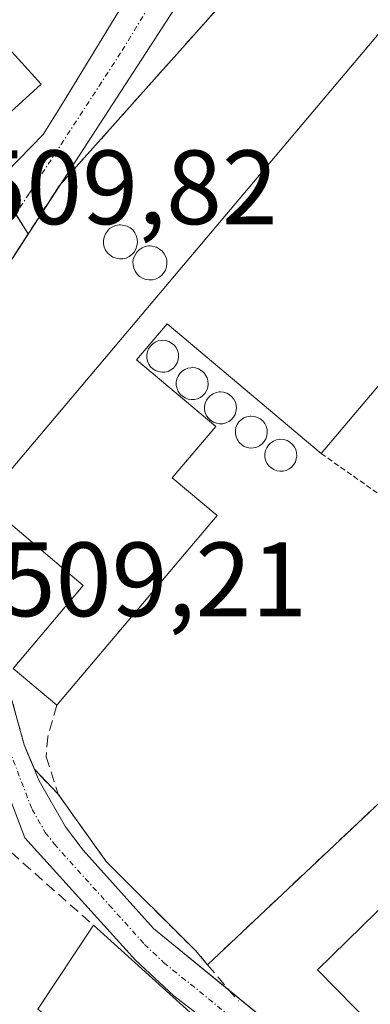
# Model space of a CAD drawing. Units: metres. Extents: x 569965 to 573414, y 4724159 to 4726508.
# Drawn here: x 572749 to 572782, y 4726343 to 4726437 of the extents above; entities that cross this region are included whole.
import ezdxf
from ezdxf.enums import TextEntityAlignment as Align

# ---------------------------------------------------------------- set-up
doc = ezdxf.new("R2010")
doc.units = ezdxf.units.M
doc.header["$MEASUREMENT"] = 0
for name, pattern in [('TRAZO_Y_PUNTO', [1, 0.5, -0.25, 0, -0.25]), ('TRAZOS', [0.75, 0.5, -0.25]), ('TRAZOSX2', [1.5, 1, -0.5])]:
    doc.linetypes.add(name, pattern=pattern)
for name, color, linetype, lineweight in [('Agrupación de edificios', 2, 'TRAZOSX2', 0), ('Agrupación de edificios CxS', 19, 'Continuous', 0), ('Alambrada', 19, 'TRAZOS', 0), ('Carretera de calzada única', 19, 'Continuous', 13), ('Carretera de calzada única Cxs', 19, 'Continuous', 13), ('Carretera de calzada única eje', 19, 'TRAZO_Y_PUNTO', 0), ('Depósito genérico', 232, 'Continuous', 0), ('Depósito genérico Cxs', 232, 'Continuous', 0), ('Edificación', 1, 'Continuous', 13), ('Edificación Cxs', 1, 'Continuous', 13), ('Edificación industrial', 135, 'Continuous', 13), ('Edificación industrial Cxs', 135, 'Continuous', 13), ('Muro lineal', 1, 'TRAZOSX2', 13), ('Núcleo urbano', 19, 'Continuous', 0), ('Núcleo urbano CxS', 19, 'Continuous', 0), ('Pista pavimentada', 135, 'Continuous', 13), ('Pista pavimentada Cxs', 135, 'Continuous', 0), ('Pista pavimentada eje', 135, 'TRAZO_Y_PUNTO', 0), ('Rótulo de punto de cota en terreno', 19, 'Continuous', 0)]:
    doc.layers.add(name, color=color, linetype=linetype, lineweight=lineweight)
doc.styles.add('Arial', font='txt', dxfattribs={"height": 0.2})

msp = doc.modelspace()

# ---------------------------------------------------------------- linework, layer by layer
at = {"layer": 'Agrupación de edificios', "color": 2, "linetype": 'TRAZOSX2', "lineweight": 0}
for points in [[(572752.834, 4726420.987, 509.456), (572775.69, 4726446.65, 508.589)], [(572744, 4726400.41, 509.697), (572744.62, 4726404.68, 509.742), (572746.95, 4726411.92, 509.678), (572751.711, 4726419.257, 509.467), (572752.834, 4726420.987, 509.456)], [(572750.475, 4726365.602, 509.006), (572749.51, 4726367.91, 509.023), (572748.19, 4726372.72, 509.112), (572744, 4726400.41, 509.697)], [(572800.59, 4726379.34, 507.741), (572787.71, 4726366.7, 508.162), (572766.89, 4726347.05, 507.963)], [(572752.73, 4726363.23, 508.987), (572750.475, 4726365.602, 509.006)], [(572766.89, 4726347.05, 507.963), (572765.76, 4726348.38, 508.04), (572757.29, 4726356.83, 508.565), (572752.73, 4726363.23, 508.987)]]:
    msp.add_polyline3d(points, dxfattribs=at)
at = {"layer": 'Agrupación de edificios CxS', "color": 19, "linetype": 'Continuous', "lineweight": 0}
msp.add_polyline3d([(572787.71, 4726366.7, 508.162), (572766.89, 4726347.05, 507.963), (572765.76, 4726348.38, 508.04), (572757.29, 4726356.83, 508.565), (572752.73, 4726363.23, 508.987), (572750.475, 4726365.602, 509.006), (572749.51, 4726367.91, 509.023), (572748.19, 4726372.72, 509.112), (572744, 4726400.41, 509.697), (572744.62, 4726404.68, 509.742), (572746.95, 4726411.92, 509.678), (572751.711, 4726419.257, 509.467), (572752.834, 4726420.987, 509.456), (572775.69, 4726446.65, 508.589), (572823.91, 4726501.75, 505.892)], dxfattribs=at)
at = {"layer": 'Alambrada', "color": 19, "linetype": 'TRAZOS', "lineweight": 0}
msp.add_polyline3d([(572777.67, 4726395.57, 510.237), (572799.67, 4726380.1, 508.054), (572800.59, 4726379.34, 508.311), (572825.1, 4726359.39, 510.783)], dxfattribs=at)
at = {"layer": 'Carretera de calzada única', "color": 19, "linetype": 'Continuous', "lineweight": 13}
for points in [[(572744, 4726400.41, 509.697), (572748.19, 4726372.72, 509.112), (572749.51, 4726367.91, 509.023), (572750.94, 4726364.49, 509.007), (572753.44, 4726360.15, 508.776), (572755.1, 4726357.93, 508.644), (572761.78, 4726350.48, 508.263), (572768.969, 4726344.597, 507.786)], [(572816.015, 4726250.669, 502.837), (572814.16, 4726254.41, 502.932), (572793.78, 4726294.47, 504.86), (572791.53, 4726300.43, 505.154), (572790.3, 4726303.65, 505.458), (572787.485, 4726314.12, 506.047), (572785.26, 4726320.66, 506.534), (572783.51, 4726325.34, 506.834), (572781.35, 4726329.6, 507.006), (572779.42, 4726331.69, 507.15), (572775.6, 4726334.89, 507.355), (572763.69, 4726344.08, 507.933), (572760.05, 4726347.49, 508.151), (572749.58, 4726359.09, 508.854), (572745.23, 4726370.48, 509.149), (572743.991, 4726374.673, 509.222)], [(572768.969, 4726344.597, 507.786), (572776.76, 4726338.22, 507.381), (572785.71, 4726331.26, 507.027), (572788.51, 4726327.55, 506.896), (572789.646, 4726323.026, 506.696)]]:
    msp.add_polyline3d(points, dxfattribs=at)
at = {"layer": 'Carretera de calzada única Cxs', "color": 19, "linetype": 'Continuous', "lineweight": 13}
msp.add_polyline3d([(572783.51, 4726325.34, 506.834), (572781.35, 4726329.6, 507.006), (572779.42, 4726331.69, 507.15), (572775.6, 4726334.89, 507.355), (572763.69, 4726344.08, 507.933), (572760.05, 4726347.49, 508.151), (572749.58, 4726359.09, 508.854), (572745.23, 4726370.48, 509.149), (572743.991, 4726374.673, 509.222), (572742.89, 4726378.4, 509.279), (572742.563, 4726380.073, 509.308), (572741.48, 4726386.32, 509.422), (572740.514, 4726393.843, 509.609), (572740.17, 4726396.52, 509.702), (572739.283, 4726399.57, 509.801), (572744, 4726400.41, 509.697), (572748.19, 4726372.72, 509.112), (572749.51, 4726367.91, 509.023), (572750.94, 4726364.49, 509.007), (572753.44, 4726360.15, 508.776), (572755.1, 4726357.93, 508.644), (572761.78, 4726350.48, 508.263), (572776.76, 4726338.22, 507.381), (572785.71, 4726331.26, 507.027)], dxfattribs=at)
at = {"layer": 'Carretera de calzada única eje', "color": 19, "linetype": 'TRAZO_Y_PUNTO', "lineweight": 0}
msp.add_polyline3d([(572745.42, 4726376.18, 509.195), (572745.53, 4726375.56, 509.187), (572746.71, 4726371.59, 509.123), (572747.37, 4726369.18, 509.085), (572748.08, 4726367.48, 509.05), (572750.26, 4726361.79, 508.93), (572751.51, 4726359.61, 508.746), (572752.35, 4726358.51, 508.668), (572757.57, 4726352.71, 508.395), (572760.91, 4726348.98, 508.168), (572762.73, 4726347.27, 508.047), (572770.23, 4726341.15, 507.641), (572776.17, 4726336.55, 507.363), (572778.08, 4726334.96, 507.291), (572782.57, 4726331.48, 507.071), (572783.53, 4726330.43, 507.023), (572784.6, 4726328.3, 506.952), (572786.01, 4726326.43, 506.88), (572786.89, 4726324.09, 506.783), (572787.836, 4726320.311, 506.52)], dxfattribs=at)
at = {"layer": 'Depósito genérico', "color": 232, "linetype": 'Continuous', "lineweight": 0}
for points in [[(572758.87, 4726414.07, 520.056), (572758.54, 4726414.06, 519.731), (572758.22, 4726414.11, 519.491), (572757.92, 4726414.23, 519.083), (572757.65, 4726414.4, 517.977), (572757.42, 4726414.62, 517.063), (572757.23, 4726414.88, 516.324), (572757.1, 4726415.17, 515.872), (572757.04, 4726415.49, 515.796), (572757.02, 4726415.81, 515.934), (572757.08, 4726416.12, 516.401), (572757.22, 4726416.42, 517.106), (572757.4, 4726416.7, 518.031), (572757.61, 4726416.93, 519.131), (572757.88, 4726417.09, 520.6), (572758.19, 4726417.22, 520.913), (572758.51, 4726417.28, 520.373), (572758.64, 4726417.28, 520.177), (572758.96, 4726417.24, 519.748), (572759.26, 4726417.16, 519.424), (572759.55, 4726416.99, 519.291), (572759.8, 4726416.8, 519.3), (572759.99, 4726416.54, 519.566), (572760.12, 4726416.29, 519.767), (572760.22, 4726415.95, 520.181), (572760.24, 4726415.61, 520.324), (572760.2, 4726415.3, 520.54), (572760.1, 4726414.99, 520.785), (572759.93, 4726414.71, 520.929), (572759.72, 4726414.48, 520.856), (572759.47, 4726414.28, 520.67), (572759.17, 4726414.14, 520.375), (572758.87, 4726414.07, 520.056)], [(572761.67, 4726412.07, 528.807), (572761.34, 4726412.06, 528.752), (572761.02, 4726412.11, 528.473), (572760.72, 4726412.23, 527.936), (572760.45, 4726412.4, 527.225), (572760.22, 4726412.62, 526.343), (572760.03, 4726412.88, 525.328), (572759.9, 4726413.17, 523.79), (572759.84, 4726413.49, 522.543), (572759.82, 4726413.81, 521.531), (572759.88, 4726414.12, 521.008), (572760.02, 4726414.42, 521.028), (572760.2, 4726414.7, 520.835), (572760.41, 4726414.93, 520.541), (572760.68, 4726415.09, 520.146), (572760.99, 4726415.22, 519.65), (572761.31, 4726415.28, 519.173), (572761.44, 4726415.28, 519.011), (572761.76, 4726415.24, 518.701), (572762.06, 4726415.16, 518.448), (572762.35, 4726414.99, 518.008), (572762.6, 4726414.8, 517.605), (572762.79, 4726414.54, 517.39), (572762.94, 4726414.25, 517.242), (572763.02, 4726413.95, 517.331), (572763.04, 4726413.61, 517.904), (572763, 4726413.3, 518.721), (572762.9, 4726412.99, 519.944), (572762.73, 4726412.71, 521.667), (572762.52, 4726412.48, 523.703), (572762.27, 4726412.28, 526.112), (572761.97, 4726412.14, 528.62), (572761.67, 4726412.07, 528.807)], [(572762.85, 4726403.31, 518.631), (572762.55, 4726403.3, 518.348), (572762.25, 4726403.35, 518.179), (572761.97, 4726403.46, 518.159), (572761.71, 4726403.62, 517.947), (572761.49, 4726403.82, 517.797), (572761.32, 4726404.07, 517.71), (572761.2, 4726404.35, 517.71), (572761.13, 4726404.65, 517.914), (572761.13, 4726404.95, 518.271), (572761.19, 4726405.25, 518.685), (572761.3, 4726405.53, 519.059), (572761.47, 4726405.78, 519.337), (572761.69, 4726405.99, 519.477), (572761.94, 4726406.16, 518.989), (572762.22, 4726406.27, 518.597), (572762.52, 4726406.32, 518.373), (572762.64, 4726406.33, 518.313), (572762.94, 4726406.3, 518.311), (572763.23, 4726406.21, 518.452), (572763.49, 4726406.06, 518.723), (572763.73, 4726405.87, 518.827), (572763.91, 4726405.63, 518.883), (572764.05, 4726405.36, 518.929), (572764.13, 4726405.07, 519.003), (572764.15, 4726404.77, 519.178), (572764.11, 4726404.47, 519.401), (572764.02, 4726404.18, 519.617), (572763.86, 4726403.92, 519.681), (572763.66, 4726403.69, 519.528), (572763.42, 4726403.51, 519.283), (572763.15, 4726403.38, 518.969), (572762.85, 4726403.31, 518.631)], [(572765.65, 4726400.71, 518.418), (572765.35, 4726400.7, 518.012), (572765.05, 4726400.75, 517.685), (572764.77, 4726400.86, 517.519), (572764.51, 4726401.02, 517.538), (572764.29, 4726401.22, 517.767), (572764.12, 4726401.47, 518.237), (572764, 4726401.75, 518.885), (572763.93, 4726402.05, 519.367), (572763.93, 4726402.35, 519.42), (572763.99, 4726402.65, 519.569), (572764.1, 4726402.93, 519.601), (572764.27, 4726403.18, 519.599), (572764.49, 4726403.39, 519.578), (572764.74, 4726403.56, 519.541), (572765.02, 4726403.67, 519.49), (572765.32, 4726403.72, 519.431), (572765.44, 4726403.73, 519.407), (572765.74, 4726403.7, 519.349), (572766.03, 4726403.61, 519.246), (572766.29, 4726403.46, 518.788), (572766.53, 4726403.27, 518.5), (572766.71, 4726403.03, 518.465), (572766.85, 4726402.76, 518.621), (572766.93, 4726402.47, 518.938), (572766.95, 4726402.17, 519.337), (572766.91, 4726401.87, 519.533), (572766.82, 4726401.58, 519.443), (572766.66, 4726401.32, 519.331), (572766.46, 4726401.09, 519.198), (572766.22, 4726400.91, 519.049), (572765.95, 4726400.78, 518.849), (572765.65, 4726400.71, 518.418)], [(572768.33, 4726398.41, 519.731), (572768.03, 4726398.4, 519.796), (572767.73, 4726398.45, 519.114), (572767.45, 4726398.56, 518.473), (572767.19, 4726398.72, 518.003), (572766.97, 4726398.92, 517.768), (572766.8, 4726399.17, 517.803), (572766.68, 4726399.45, 518.059), (572766.61, 4726399.75, 518.48), (572766.61, 4726400.05, 518.92), (572766.67, 4726400.35, 519.043), (572766.78, 4726400.63, 519.174), (572766.95, 4726400.88, 519.305), (572767.17, 4726401.09, 519.425), (572767.42, 4726401.26, 519.527), (572767.7, 4726401.37, 519.613), (572768, 4726401.42, 519.69), (572768.12, 4726401.43, 519.398), (572768.42, 4726401.4, 518.685), (572768.71, 4726401.31, 518.073), (572768.97, 4726401.16, 517.669), (572769.21, 4726400.97, 517.465), (572769.39, 4726400.73, 517.563), (572769.53, 4726400.46, 517.881), (572769.61, 4726400.17, 518.387), (572769.63, 4726399.87, 518.788), (572769.59, 4726399.57, 518.944), (572769.5, 4726399.28, 519.112), (572769.34, 4726399.02, 519.28), (572769.14, 4726398.79, 519.43), (572768.9, 4726398.61, 519.553), (572768.63, 4726398.48, 519.652), (572768.33, 4726398.41, 519.731)], [(572771.25, 4726396.11, 515.753), (572770.95, 4726396.1, 514.254), (572770.65, 4726396.15, 512.953), (572770.37, 4726396.26, 512.083), (572770.11, 4726396.42, 511.708), (572769.89, 4726396.62, 512.425), (572769.72, 4726396.87, 513.871), (572769.6, 4726397.15, 515.379), (572769.53, 4726397.45, 516.918), (572769.53, 4726397.75, 518.411), (572769.59, 4726398.05, 519.625), (572769.7, 4726398.33, 519.478), (572769.87, 4726398.58, 519.317), (572770.09, 4726398.79, 519.164), (572770.34, 4726398.96, 519.059), (572770.62, 4726399.07, 518.985), (572770.92, 4726399.12, 518.943), (572771.04, 4726399.13, 518.932), (572771.34, 4726399.1, 518.932), (572771.63, 4726399.01, 518.964), (572771.89, 4726398.86, 519.027), (572772.13, 4726398.67, 518.68), (572772.31, 4726398.43, 518.172), (572772.45, 4726398.16, 517.789), (572772.53, 4726397.87, 517.688), (572772.55, 4726397.57, 517.924), (572772.51, 4726397.27, 518.315), (572772.42, 4726396.98, 518.738), (572772.26, 4726396.72, 519.129), (572772.06, 4726396.49, 519.391), (572771.82, 4726396.31, 518.647), (572771.55, 4726396.18, 517.309), (572771.25, 4726396.11, 515.753)], [(572774.05, 4726393.91, 518.704), (572773.75, 4726393.9, 517.653), (572773.45, 4726393.95, 516.342), (572773.17, 4726394.06, 515.193), (572772.91, 4726394.22, 514.332), (572772.69, 4726394.42, 513.997), (572772.52, 4726394.67, 514.268), (572772.4, 4726394.95, 515.031), (572772.33, 4726395.25, 516.159), (572772.33, 4726395.55, 517.486), (572772.39, 4726395.85, 518.845), (572772.5, 4726396.13, 519.381), (572772.67, 4726396.38, 519.056), (572772.89, 4726396.59, 518.587), (572773.14, 4726396.76, 517.989), (572773.42, 4726396.87, 517.344), (572773.72, 4726396.92, 516.741), (572773.84, 4726396.93, 516.518), (572774.14, 4726396.9, 516.056), (572774.43, 4726396.81, 515.653), (572774.69, 4726396.66, 515.366), (572774.93, 4726396.47, 515.059), (572775.11, 4726396.23, 514.857), (572775.25, 4726395.96, 514.598), (572775.33, 4726395.67, 513.993), (572775.35, 4726395.37, 513.615), (572775.31, 4726395.07, 513.509), (572775.22, 4726394.78, 513.667), (572775.06, 4726394.52, 514.23), (572774.86, 4726394.29, 515.07), (572774.62, 4726394.11, 516.204), (572774.35, 4726393.98, 517.49), (572774.05, 4726393.91, 518.704)]]:
    msp.add_polyline3d(points, dxfattribs=at)
at = {"layer": 'Depósito genérico Cxs', "color": 232, "linetype": 'Continuous', "lineweight": 0}
for points in [[(572758.87, 4726414.07, 520.056), (572758.54, 4726414.06, 519.731), (572758.22, 4726414.11, 519.491), (572757.92, 4726414.23, 519.083), (572757.65, 4726414.4, 517.977), (572757.42, 4726414.62, 517.063), (572757.23, 4726414.88, 516.324), (572757.1, 4726415.17, 515.872), (572757.04, 4726415.49, 515.796), (572757.02, 4726415.81, 515.934), (572757.08, 4726416.12, 516.401), (572757.22, 4726416.42, 517.106), (572757.4, 4726416.7, 518.031), (572757.61, 4726416.93, 519.131), (572757.88, 4726417.09, 520.6), (572758.19, 4726417.22, 520.912), (572758.51, 4726417.28, 520.373), (572758.64, 4726417.28, 520.177), (572758.96, 4726417.24, 519.748), (572759.26, 4726417.16, 519.423), (572759.55, 4726416.99, 519.291), (572759.8, 4726416.8, 519.3), (572759.99, 4726416.54, 519.566), (572760.12, 4726416.29, 519.767), (572760.22, 4726415.95, 520.181), (572760.24, 4726415.61, 520.323), (572760.2, 4726415.3, 520.54), (572760.1, 4726414.99, 520.785), (572759.93, 4726414.71, 520.929), (572759.72, 4726414.48, 520.856), (572759.47, 4726414.28, 520.67), (572759.17, 4726414.14, 520.375), (572758.87, 4726414.07, 520.056)], [(572761.67, 4726412.07, 528.806), (572761.34, 4726412.06, 528.752), (572761.02, 4726412.11, 528.472), (572760.72, 4726412.23, 527.936), (572760.45, 4726412.4, 527.225), (572760.22, 4726412.62, 526.343), (572760.03, 4726412.88, 525.328), (572759.9, 4726413.17, 523.79), (572759.84, 4726413.49, 522.543), (572759.82, 4726413.81, 521.53), (572759.88, 4726414.12, 521.008), (572760.02, 4726414.42, 521.028), (572760.2, 4726414.7, 520.835), (572760.41, 4726414.93, 520.541), (572760.68, 4726415.09, 520.146), (572760.99, 4726415.22, 519.65), (572761.31, 4726415.28, 519.172), (572761.44, 4726415.28, 519.011), (572761.76, 4726415.24, 518.701), (572762.06, 4726415.16, 518.447), (572762.35, 4726414.99, 518.008), (572762.6, 4726414.8, 517.605), (572762.79, 4726414.54, 517.39), (572762.94, 4726414.25, 517.242), (572763.02, 4726413.95, 517.33), (572763.04, 4726413.61, 517.904), (572763, 4726413.3, 518.721), (572762.9, 4726412.99, 519.944), (572762.73, 4726412.71, 521.667), (572762.52, 4726412.48, 523.702), (572762.27, 4726412.28, 526.111), (572761.97, 4726412.14, 528.62), (572761.67, 4726412.07, 528.806)], [(572762.85, 4726403.31, 518.631), (572762.55, 4726403.3, 518.348), (572762.25, 4726403.35, 518.179), (572761.97, 4726403.46, 518.159), (572761.71, 4726403.62, 517.947), (572761.49, 4726403.82, 517.797), (572761.32, 4726404.07, 517.71), (572761.2, 4726404.35, 517.71), (572761.13, 4726404.65, 517.914), (572761.13, 4726404.95, 518.271), (572761.19, 4726405.25, 518.686), (572761.3, 4726405.53, 519.059), (572761.47, 4726405.78, 519.337), (572761.69, 4726405.99, 519.478), (572761.94, 4726406.16, 518.989), (572762.22, 4726406.27, 518.597), (572762.52, 4726406.32, 518.372), (572762.64, 4726406.33, 518.313), (572762.94, 4726406.3, 518.311), (572763.23, 4726406.21, 518.452), (572763.49, 4726406.06, 518.722), (572763.73, 4726405.87, 518.827), (572763.91, 4726405.63, 518.883), (572764.05, 4726405.36, 518.929), (572764.13, 4726405.07, 519.003), (572764.15, 4726404.77, 519.178), (572764.11, 4726404.47, 519.401), (572764.02, 4726404.18, 519.617), (572763.86, 4726403.92, 519.681), (572763.66, 4726403.69, 519.528), (572763.42, 4726403.51, 519.283), (572763.15, 4726403.38, 518.969), (572762.85, 4726403.31, 518.631)], [(572765.65, 4726400.71, 518.418), (572765.35, 4726400.7, 518.012), (572765.05, 4726400.75, 517.686), (572764.77, 4726400.86, 517.519), (572764.51, 4726401.02, 517.538), (572764.29, 4726401.22, 517.767), (572764.12, 4726401.47, 518.237), (572764, 4726401.75, 518.886), (572763.93, 4726402.05, 519.367), (572763.93, 4726402.35, 519.42), (572763.99, 4726402.65, 519.569), (572764.1, 4726402.93, 519.601), (572764.27, 4726403.18, 519.599), (572764.49, 4726403.39, 519.578), (572764.74, 4726403.56, 519.541), (572765.02, 4726403.67, 519.49), (572765.32, 4726403.72, 519.431), (572765.44, 4726403.73, 519.407), (572765.74, 4726403.7, 519.349), (572766.03, 4726403.61, 519.246), (572766.29, 4726403.46, 518.788), (572766.53, 4726403.27, 518.5), (572766.71, 4726403.03, 518.465), (572766.85, 4726402.76, 518.621), (572766.93, 4726402.47, 518.937), (572766.95, 4726402.17, 519.337), (572766.91, 4726401.87, 519.533), (572766.82, 4726401.58, 519.443), (572766.66, 4726401.32, 519.331), (572766.46, 4726401.09, 519.198), (572766.22, 4726400.91, 519.049), (572765.95, 4726400.78, 518.849), (572765.65, 4726400.71, 518.418)], [(572768.33, 4726398.41, 519.731), (572768.03, 4726398.4, 519.796), (572767.73, 4726398.45, 519.114), (572767.45, 4726398.56, 518.473), (572767.19, 4726398.72, 518.003), (572766.97, 4726398.92, 517.769), (572766.8, 4726399.17, 517.803), (572766.68, 4726399.45, 518.059), (572766.61, 4726399.75, 518.48), (572766.61, 4726400.05, 518.92), (572766.67, 4726400.35, 519.043), (572766.78, 4726400.63, 519.174), (572766.95, 4726400.88, 519.305), (572767.17, 4726401.09, 519.425), (572767.42, 4726401.26, 519.527), (572767.7, 4726401.37, 519.613), (572768, 4726401.42, 519.69), (572768.12, 4726401.43, 519.398), (572768.42, 4726401.4, 518.685), (572768.71, 4726401.31, 518.073), (572768.97, 4726401.16, 517.669), (572769.21, 4726400.97, 517.464), (572769.39, 4726400.73, 517.563), (572769.53, 4726400.46, 517.881), (572769.61, 4726400.17, 518.387), (572769.63, 4726399.87, 518.788), (572769.59, 4726399.57, 518.944), (572769.5, 4726399.28, 519.112), (572769.34, 4726399.02, 519.28), (572769.14, 4726398.79, 519.43), (572768.9, 4726398.61, 519.553), (572768.63, 4726398.48, 519.652), (572768.33, 4726398.41, 519.731)], [(572771.25, 4726396.11, 515.754), (572770.95, 4726396.1, 514.254), (572770.65, 4726396.15, 512.953), (572770.37, 4726396.26, 512.083), (572770.11, 4726396.42, 511.709), (572769.89, 4726396.62, 512.426), (572769.72, 4726396.87, 513.872), (572769.6, 4726397.15, 515.379), (572769.53, 4726397.45, 516.918), (572769.53, 4726397.75, 518.411), (572769.59, 4726398.05, 519.625), (572769.7, 4726398.33, 519.478), (572769.87, 4726398.58, 519.317), (572770.09, 4726398.79, 519.164), (572770.34, 4726398.96, 519.059), (572770.62, 4726399.07, 518.985), (572770.92, 4726399.12, 518.943), (572771.04, 4726399.13, 518.932), (572771.34, 4726399.1, 518.932), (572771.63, 4726399.01, 518.964), (572771.89, 4726398.86, 519.027), (572772.13, 4726398.67, 518.679), (572772.31, 4726398.43, 518.172), (572772.45, 4726398.16, 517.789), (572772.53, 4726397.87, 517.688), (572772.55, 4726397.57, 517.924), (572772.51, 4726397.27, 518.315), (572772.42, 4726396.98, 518.738), (572772.26, 4726396.72, 519.129), (572772.06, 4726396.49, 519.391), (572771.82, 4726396.31, 518.647), (572771.55, 4726396.18, 517.309), (572771.25, 4726396.11, 515.754)], [(572774.05, 4726393.91, 518.704), (572773.75, 4726393.9, 517.654), (572773.45, 4726393.95, 516.342), (572773.17, 4726394.06, 515.193), (572772.91, 4726394.22, 514.333), (572772.69, 4726394.42, 513.998), (572772.52, 4726394.67, 514.269), (572772.4, 4726394.95, 515.031), (572772.33, 4726395.25, 516.16), (572772.33, 4726395.55, 517.487), (572772.39, 4726395.85, 518.845), (572772.5, 4726396.13, 519.381), (572772.67, 4726396.38, 519.056), (572772.89, 4726396.59, 518.586), (572773.14, 4726396.76, 517.989), (572773.42, 4726396.87, 517.343), (572773.72, 4726396.92, 516.74), (572773.84, 4726396.93, 516.518), (572774.14, 4726396.9, 516.056), (572774.43, 4726396.81, 515.653), (572774.69, 4726396.66, 515.365), (572774.93, 4726396.47, 515.059), (572775.11, 4726396.23, 514.857), (572775.25, 4726395.96, 514.598), (572775.33, 4726395.67, 513.993), (572775.35, 4726395.37, 513.615), (572775.31, 4726395.07, 513.509), (572775.22, 4726394.78, 513.667), (572775.06, 4726394.52, 514.23), (572774.86, 4726394.29, 515.071), (572774.62, 4726394.11, 516.204), (572774.35, 4726393.98, 517.491), (572774.05, 4726393.91, 518.704)]]:
    msp.add_polyline3d(points, close=True, dxfattribs=at)
at = {"layer": 'Edificación', "color": 1, "linetype": 'Continuous', "lineweight": 13}
for points in [[(572751.13, 4726430.63, 516.328), (572741.74, 4726422.09, 515.919), (572736.19, 4726428.19, 516.249), (572745.57, 4726436.75, 514.186), (572751.13, 4726430.63, 516.328)], [(572795.32, 4726359.16, 512.927), (572805.32, 4726348.76, 509.883), (572800.72, 4726343.36, 512.615), (572806.72, 4726336.76, 514.037), (572797.56, 4726329.39, 512.385), (572791.41, 4726335.67, 512.696), (572792.71, 4726336.95, 514.77), (572791.43, 4726338.25, 514.518), (572790.09, 4726336.94, 512.487), (572787.83, 4726339.24, 511.09), (572786.13, 4726337.57, 510.342), (572777.32, 4726346.56, 509.972), (572787.12, 4726356.16, 509.379), (572789.72, 4726352.76, 513.741), (572795.32, 4726359.16, 512.927)], [(572750.79, 4726342.83, 511.094), (572756.07, 4726350.8, 512.069)], [(572756.07, 4726350.8, 512.069), (572765.23, 4726342.52, 513.336), (572765.8, 4726340.62, 510.278), (572764.71, 4726338.71, 513.783)]]:
    msp.add_polyline3d(points, dxfattribs=at)
at = {"layer": 'Edificación Cxs', "color": 1, "linetype": 'Continuous', "lineweight": 13}
for points in [[(572751.13, 4726430.63, 516.328), (572741.74, 4726422.09, 515.919), (572736.19, 4726428.19, 516.249), (572745.57, 4726436.75, 514.186), (572751.13, 4726430.63, 516.328)], [(572795.32, 4726359.16, 512.927), (572805.32, 4726348.76, 509.883), (572800.72, 4726343.36, 512.615), (572806.72, 4726336.76, 514.037), (572797.56, 4726329.39, 512.385), (572791.41, 4726335.67, 512.696), (572792.71, 4726336.95, 514.77), (572791.43, 4726338.25, 514.518), (572790.09, 4726336.94, 512.487), (572787.83, 4726339.24, 511.09), (572786.13, 4726337.57, 510.342), (572777.32, 4726346.56, 509.972), (572787.12, 4726356.16, 509.379), (572789.72, 4726352.76, 513.741), (572795.32, 4726359.16, 512.927)], [(572764.71, 4726338.71, 513.783), (572773.39, 4726333.76, 512.094), (572774.4, 4726335.2, 509.25), (572781.58, 4726329.05, 511.453), (572777.34, 4726322.84, 509.893), (572761.17, 4726334.08, 513.16), (572750.16, 4726317.83, 511.725), (572742.04, 4726322.69, 511.886), (572753.03, 4726341.09, 513.751), (572750.79, 4726342.83, 511.094), (572756.07, 4726350.8, 512.069), (572765.23, 4726342.52, 513.335), (572765.8, 4726340.62, 510.279), (572764.71, 4726338.71, 513.783)]]:
    msp.add_polyline3d(points, close=True, dxfattribs=at)
at = {"layer": 'Edificación industrial', "color": 135, "linetype": 'Continuous', "lineweight": 13}
for points in [[(572752.6, 4726371.68, 514.606), (572748.46, 4726375.18, 515.071), (572755.1, 4726383.05, 516), (572745.67, 4726391.01, 515.103), (572783.87, 4726436.31, 513.079), (572797.8, 4726424.57, 507.868), (572789.32, 4726414.51, 512.019), (572791.86, 4726412.38, 511.252)], [(572791.86, 4726412.38, 511.252), (572777.67, 4726395.57, 510.237)], [(572777.67, 4726395.57, 510.237), (572763.05, 4726407.9, 514.234), (572760.17, 4726404.47, 515.766), (572767.67, 4726398.14, 518.853), (572763.55, 4726393.26, 513.4), (572767.8, 4726389.68, 515.122), (572752.6, 4726371.68, 514.606)]]:
    msp.add_polyline3d(points, dxfattribs=at)
at = {"layer": 'Edificación industrial Cxs', "color": 135, "linetype": 'Continuous', "lineweight": 13}
msp.add_polyline3d([(572791.86, 4726412.38, 511.252), (572777.67, 4726395.57, 510.237), (572763.05, 4726407.9, 514.233), (572760.17, 4726404.47, 515.766), (572767.67, 4726398.14, 518.853), (572763.55, 4726393.26, 513.4), (572767.8, 4726389.68, 515.122), (572752.6, 4726371.68, 514.606), (572748.46, 4726375.18, 515.071), (572755.1, 4726383.05, 516), (572745.67, 4726391.01, 515.103), (572783.87, 4726436.31, 513.079), (572797.8, 4726424.57, 507.868), (572789.32, 4726414.51, 512.019), (572791.86, 4726412.38, 511.252)], close=True, dxfattribs=at)
at = {"layer": 'Muro lineal', "color": 1, "linetype": 'TRAZOSX2', "lineweight": 13}
for points in [[(572800.59, 4726379.34, 508.311), (572787.71, 4726366.7, 508.426), (572766.89, 4726347.05, 508.872)], [(572752.6, 4726371.68, 514.606), (572751.74, 4726368.69, 512.292), (572751.6, 4726366.79, 510.12), (572752.73, 4726363.23, 509.814), (572757.29, 4726356.83, 509.333), (572765.76, 4726348.38, 509.603), (572766.89, 4726347.05, 508.872)], [(572748.26, 4726357.72, 511.18), (572756.07, 4726350.8, 512.069)], [(572766.89, 4726347.05, 508.872), (572769.83, 4726343.58, 507.79)]]:
    msp.add_polyline3d(points, dxfattribs=at)
at = {"layer": 'Núcleo urbano', "color": 19, "linetype": 'Continuous', "lineweight": 0}
msp.add_polyline3d([(572726.294, 4726422.174, 510.307), (572727.592, 4726422.086, 510.261), (572745.113, 4726420.903, 509.749), (572747.158, 4726420.765, 509.67), (572748.574, 4726418.521, 509.603), (572749.885, 4726416.442, 509.562), (572746.95, 4726411.92, 509.678), (572744.62, 4726404.68, 509.742), (572744, 4726400.41, 509.697), (572748.19, 4726372.72, 509.112), (572749.51, 4726367.91, 509.023), (572750.475, 4726365.602, 509.006), (572752.73, 4726363.23, 508.987), (572757.29, 4726356.83, 508.565), (572765.76, 4726348.38, 508.04), (572766.89, 4726347.05, 507.963), (572787.71, 4726366.7, 508.162), (572800.59, 4726379.34, 507.741), (572825.1, 4726359.39, 506.931), (572847.449, 4726345.112, 506.012), (572849.66, 4726343.482, 506)], dxfattribs=at)
msp.add_polyline3d([(572726.294, 4726422.174, 510.307), (572727.592, 4726422.086, 510.261), (572745.113, 4726420.903, 509.749), (572747.158, 4726420.765, 509.67), (572748.574, 4726418.521, 509.603), (572749.885, 4726416.442, 509.562), (572746.95, 4726411.92, 509.678), (572744.62, 4726404.68, 509.742), (572744, 4726400.41, 509.697), (572748.19, 4726372.72, 509.112), (572749.51, 4726367.91, 509.023), (572750.475, 4726365.602, 509.006), (572752.73, 4726363.23, 508.987), (572757.29, 4726356.83, 508.565), (572765.76, 4726348.38, 508.04), (572766.89, 4726347.05, 507.963), (572787.71, 4726366.7, 508.162), (572800.59, 4726379.34, 507.741), (572825.1, 4726359.39, 506.931), (572847.449, 4726345.112, 506.012), (572849.66, 4726343.482, 506)], dxfattribs=at)
at = {"layer": 'Núcleo urbano CxS', "color": 19, "linetype": 'Continuous', "lineweight": 0}
for points in [[(572787.71, 4726366.7, 508.162), (572766.89, 4726347.05, 507.963), (572765.76, 4726348.38, 508.04), (572757.29, 4726356.83, 508.565), (572752.73, 4726363.23, 508.987), (572750.475, 4726365.602, 509.006), (572749.51, 4726367.91, 509.023), (572748.19, 4726372.72, 509.112), (572744, 4726400.41, 509.697), (572744.62, 4726404.68, 509.742), (572746.95, 4726411.92, 509.678), (572749.885, 4726416.442, 509.563), (572747.158, 4726420.765, 509.67), (572726.294, 4726422.174, 510.307), (572686.995, 4726456.103, 512.071), (572686.632, 4726456.417, 512.073), (572734.23, 4726500.824, 508.598), (572747.824, 4726500.965, 507.876), (572758.718, 4726489.287, 507.79), (572749.019, 4726473.948, 508.518), (572757.841, 4726468.369, 508.266), (572771.714, 4726456.736, 508.292), (572802.293, 4726501.529, 506.66)], [(572668.7, 4726364.781, 511.678), (572689.84, 4726394.378, 511.334), (572700.35, 4726403.472, 510.908), (572717.053, 4726412.434, 510.425), (572718.401, 4726412.491, 510.39), (572726.704, 4726412.856, 510.2), (572726.294, 4726422.174, 510.307), (572747.158, 4726420.765, 509.67), (572749.885, 4726416.442, 509.563), (572746.95, 4726411.92, 509.678), (572744.62, 4726404.68, 509.742), (572744, 4726400.41, 509.697), (572748.19, 4726372.72, 509.112), (572749.51, 4726367.91, 509.023), (572750.475, 4726365.602, 509.006), (572752.73, 4726363.23, 508.987), (572757.29, 4726356.83, 508.565), (572765.76, 4726348.38, 508.04), (572766.89, 4726347.05, 507.963), (572787.71, 4726366.7, 508.162)]]:
    msp.add_polyline3d(points, dxfattribs=at)
at = {"layer": 'Pista pavimentada', "color": 135, "linetype": 'Continuous', "lineweight": 13}
for points in [[(572804.894, 4726501.556, 506.774), (572804.89, 4726501.55, 506.774), (572764.53, 4726439.01, 509.061), (572746.95, 4726411.92, 509.678), (572744.62, 4726404.68, 509.742), (572744, 4726400.41, 509.697)], [(572732.36, 4726417.21, 510.043), (572735.89, 4726417.59, 509.965), (572739.54, 4726418.64, 509.896), (572743.2, 4726419.93, 509.813), (572747.82, 4726422.28, 509.648), (572751.321, 4726425.856, 509.554), (572753.05, 4726428.65, 509.455), (572759.72, 4726439.63, 509.072), (572765.37, 4726448.04, 508.741)]]:
    msp.add_polyline3d(points, dxfattribs=at)
at = {"layer": 'Pista pavimentada Cxs', "color": 135, "linetype": 'Continuous', "lineweight": 0}
msp.add_polyline3d([(572744, 4726400.41, 509.697), (572743.302, 4726402.048, 509.739), (572741.564, 4726405.896, 509.806), (572741.21, 4726406.96, 509.816), (572738.36, 4726411.06, 509.865), (572732.36, 4726417.21, 510.043), (572735.89, 4726417.59, 509.965), (572739.54, 4726418.64, 509.896), (572743.2, 4726419.93, 509.813), (572747.82, 4726422.28, 509.648), (572751.321, 4726425.856, 509.554), (572753.05, 4726428.65, 509.455), (572759.72, 4726439.63, 509.072), (572765.37, 4726448.04, 508.741), (572767.62, 4726451.38, 508.518), (572779.2, 4726468.6, 507.657), (572800.07, 4726501.5, 506.555), (572800.074, 4726501.506, 506.555), (572804.894, 4726501.556, 506.774), (572804.89, 4726501.55, 506.774), (572764.53, 4726439.01, 509.061), (572746.95, 4726411.92, 509.678), (572744.62, 4726404.68, 509.742), (572744, 4726400.41, 509.697)], close=True, dxfattribs=at)
at = {"layer": 'Pista pavimentada eje', "color": 135, "linetype": 'TRAZO_Y_PUNTO', "lineweight": 0}
msp.add_polyline3d([(572735.385, 4726410.923, 509.926), (572742.208, 4726413.546, 509.814), (572749.09, 4726418.925, 509.581), (572750, 4726420.285, 509.556), (572758.79, 4726433.83, 509.269), (572762.125, 4726439.32, 509.019), (572764.95, 4726443.525, 508.912), (572768.087, 4726448.386, 508.715)], dxfattribs=at)

# ---------------------------------------------------------------- texts
at = {"layer": 'Rótulo de punto de cota en terreno', "color": 19, "linetype": 'Continuous', "lineweight": 0, "style": 'Arial'}
for s, p in [('509,82', (572744.404, 4726415.164)), ('509,21', (572747.194, 4726377.944))]:
    msp.add_text(s, height=7, dxfattribs=at).set_placement(p, align=Align.BOTTOM_LEFT)

doc.saveas('drawing.dxf')
